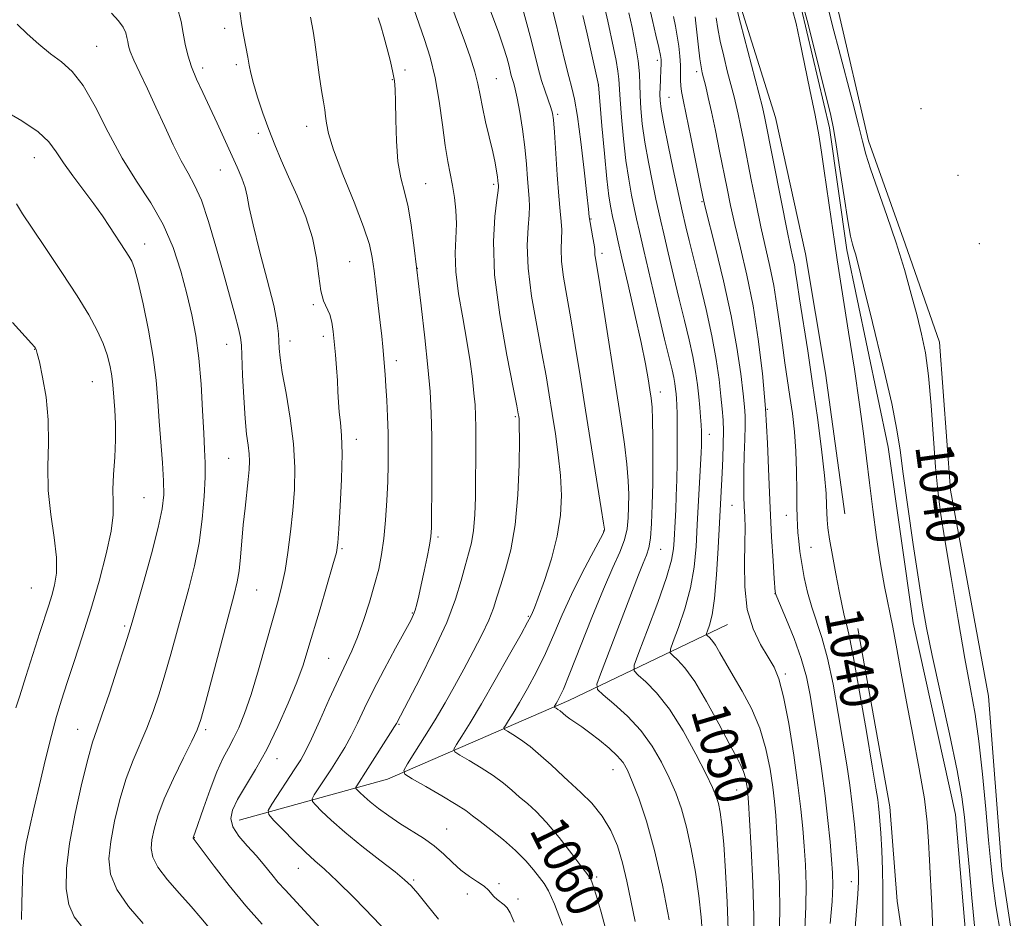
# Model space of a CAD drawing. Extents: x 2184800 to 2187700, y 297300 to 300200.
# Drawn here: x 2185138 to 2185347, y 298185 to 298376 of the extents above; entities that cross this region are included whole.
import ezdxf
from ezdxf.enums import TextEntityAlignment as Align

# ---------------------------------------------------------------- set-up
doc = ezdxf.new("R2010")
doc.units = 0
doc.header["$MEASUREMENT"] = 0
doc.linetypes.add('rvrstm', pattern=[117.1, 50, -3.9, 0.5, -3.9, 0.5, -3.9, 0.5, -3.9, 50])
for name, color, linetype, lineweight in [('BREAKLINE DTM HARD', 7, 'Continuous', 0), ('CONTOUR INDEX', 41, 'Continuous', 13), ('CONTOUR INDEX LABEL', 244, 'Continuous', 0), ('CONTOUR INTERMEDIATE', 44, 'Continuous', 0), ('SPOT ELEVATION DTM', 2, 'Continuous', 13), ('STREAM - RIVER SINGLE LINE', 142, 'rvrstm', 0)]:
    doc.layers.add(name, color=color, linetype=linetype, lineweight=lineweight)
doc.styles.add('Style-WORKING', font='WORKING.shx')

msp = doc.modelspace()

# ---------------------------------------------------------------- linework, layer by layer
at = {"layer": 'BREAKLINE DTM HARD'}
for points in [[(2185075.53, 298568.13, 1045.44), (2185085.29, 298566.26, 1044.96), (2185098.53, 298558.13, 1044.42), (2185110.03, 298552.24, 1043.76), (2185124.23, 298550.32, 1043), (2185134.42, 298548, 1042.6), (2185144.11, 298538.57, 1042.42), (2185151.98, 298526.05, 1042.2), (2185163.79, 298507.72, 1042.29), (2185180.48, 298488, 1041.98), (2185196.31, 298470.96, 1041.58), (2185211.71, 298455.26, 1041.31), (2185231.58, 298443.51, 1041.4), (2185246.61, 298434.92, 1040.87), (2185262.02, 298420.55, 1040.91), (2185276.95, 298403.51, 1040.82), (2185285.28, 298391.44, 1040.51), (2185290.49, 298379.39, 1039.67), (2185298.24, 298354.87, 1039.18), (2185304.62, 298325.93, 1038.91), (2185308.81, 298300.56, 1038.91), (2185312.96, 298270.75, 1038.78)], [(2185214.5, 298483.43, 1042.83), (2185248.33, 298461.28, 1042.98), (2185275.84, 298445.04, 1042.93), (2185293.22, 298426.78, 1041.91), (2185306.28, 298402.71, 1041.34), (2185311.36, 298378.18, 1040.78), (2185318, 298349.91, 1040.42), (2185325.76, 298328.02, 1040.32), (2185333, 298307.2, 1040.67), (2185335.35, 298275.78, 1040.83), (2185343.43, 298232.07, 1041.09), (2185346.26, 298195.33, 1040.98), (2185351.26, 298162.29, 1040.73), (2185353.05, 298128.75, 1040.37), (2185355.78, 298081.9, 1040.42), (2185357.61, 298052.09, 1040.57), (2185362.54, 298012.66, 1040.32), (2185370.77, 297983.32, 1039.8)], [(2185184.38, 298205.74, 1069.23), (2185215.86, 298214.48, 1062.56), (2185254.34, 298231.12, 1055.42), (2185288.02, 298247.28, 1046.85)], [(2185315.72, 298246.43, 1039.29), (2185322.46, 298208.6, 1039.16), (2185324.03, 298188.59, 1038.94), (2185327.79, 298163.67, 1038.36), (2185328.51, 298147.22, 1038.49), (2185328.33, 298128.56, 1038.36), (2185328.6, 298111.67, 1038.62), (2185329.27, 298089.45, 1038.54), (2185332.17, 298067.65, 1038.76), (2185334.64, 298048.52, 1038.8), (2185337.12, 298029.83, 1038.45), (2185340.06, 298012.03, 1038.36), (2185344.32, 297993.77, 1037.69), (2185349, 297972.84, 1037.74), (2185356.34, 297951.44, 1037.56), (2185371.56, 297917.52, 1037.74), (2185382.94, 297900.08, 1038.14), (2185395.65, 297883.07, 1038.54), (2185396.8, 297883.22, 1038.41)]]:
    msp.add_polyline3d(points, dxfattribs=at)
at = {"layer": 'CONTOUR INDEX', "flags": 128}
for points, elevation in [([(2185308.956, 298379.661), (2185310.616, 298373.231), (2185311.652, 298369.282), (2185314.577, 298358.258), (2185315.867, 298353.249), (2185316.705, 298349.789), (2185317.393, 298347.086), (2185318.363, 298343.954), (2185319.918, 298339.504), (2185321.853, 298334.056), (2185323.831, 298328.232), (2185325.577, 298322.58), (2185327.05, 298317.369), (2185328.264, 298312.792), (2185329.243, 298308.869), (2185330.031, 298304.91), (2185330.68, 298300.05), (2185331.237, 298293.765), (2185332.189, 298280.623), (2185332.66, 298275.685), (2185333.273, 298271.045), (2185334.1839, 298265.222), (2185335.479, 298257.2621), (2185336.972, 298248.3129), (2185338.41, 298240.05), (2185339.6, 298233.643), (2185340.571, 298228.244), (2185341.414, 298222.502), (2185342.194, 298215.5031), (2185342.891, 298208.073), (2185343.459, 298201.476), (2185343.894, 298196.543), (2185344.349, 298192.361), (2185345.018, 298187.585), (2185346.015, 298181.316)], 1040), ([(2185203.398, 298180.997), (2185199.074, 298185.69), (2185194.147, 298190.946), (2185192.719, 298192.544), (2185191.316, 298194.248), (2185189.785, 298196.135), (2185188.055, 298198.161), (2185186.133, 298200.268), (2185184.336, 298202.353), (2185183.059, 298204.301), (2185182.617, 298206.066), (2185182.992, 298207.896), (2185184.086, 298210.106), (2185187.905, 298216.518), (2185190.2561, 298220.773), (2185192.638, 298225.627), (2185194.841, 298230.58), (2185196.655, 298235.034), (2185197.959, 298238.625), (2185199.004, 298241.931), (2185201.569, 298250.623), (2185204.319, 298259.908), (2185205.033, 298262.534), (2185205.372, 298264.602), (2185205.586, 298267.553), (2185205.86, 298272.36), (2185206.124, 298278.125), (2185206.244, 298283.483), (2185206.131, 298287.396), (2185205.879, 298290.1361), (2185205.626, 298292.303), (2185205.473, 298294.411), (2185205.379, 298296.6359), (2185205.265, 298299.069), (2185205.074, 298301.75), (2185204.833, 298304.512), (2185204.37, 298309.438), (2185204.097, 298311.399), (2185203.67, 298313.029), (2185202.3269, 298315.951), (2185201.721, 298318.086), (2185201.31, 298321.158), (2185200.847, 298324.997), (2185200, 298329.307), (2185198.55, 298333.799), (2185196.732, 298338.204), (2185194.8981, 298342.261), (2185193.32, 298345.8021), (2185191.958, 298349.045), (2185190.695, 298352.3), (2185189.456, 298355.76), (2185188.329, 298359.145), (2185187.444, 298362.057), (2185186.881, 298364.234), (2185186.53, 298365.956), (2185186.229, 298367.64), (2185185.405, 298372.02), (2185184.931, 298374.812), (2185184.469, 298377.936)], 1070), ([(2185262.546, 298181.223), (2185261.207, 298186.216), (2185260.238, 298189.609), (2185259.614, 298191.594), (2185259.233, 298192.652), (2185258.944, 298193.2891), (2185258.388, 298194.112), (2185257.155, 298195.752), (2185254.994, 298198.597), (2185252.301, 298202.05), (2185249.628, 298205.268), (2185247.406, 298207.615), (2185245.568, 298209.28), (2185243.922, 298210.658), (2185242.281, 298212.078), (2185240.471, 298213.599), (2185238.321, 298215.213), (2185235.775, 298216.877), (2185233.238, 298218.399), (2185231.228, 298219.552), (2185230.154, 298220.23), (2185229.968, 298220.806), (2185230.51, 298221.771), (2185231.654, 298223.564), (2185233.405, 298226.392), (2185235.802, 298230.4089), (2185238.77, 298235.549), (2185241.79, 298240.875), (2185244.23, 298245.234), (2185245.63, 298247.784), (2185246.23, 298248.924), (2185246.642, 298249.799), (2185247.056, 298250.808), (2185247.871, 298252.956), (2185249.177, 298256.589), (2185250.664, 298261.18), (2185251.921, 298265.987), (2185252.628, 298270.438), (2185252.818, 298274.6361), (2185252.614, 298278.852), (2185252.139, 298283.274), (2185251.51, 298287.743), (2185250.843, 298292.011), (2185250.213, 298295.971), (2185249.531, 298300.058), (2185248.665, 298304.848), (2185247.561, 298310.682), (2185246.47, 298316.966), (2185245.72, 298322.8761), (2185245.534, 298327.739), (2185245.716, 298331.486), (2185245.967, 298334.1999), (2185246.05, 298336.052), (2185245.977, 298337.557), (2185245.82, 298339.319), (2185245.633, 298341.806), (2185245.385, 298344.952), (2185245.025, 298348.5541), (2185244.526, 298352.3689), (2185243.962, 298355.977), (2185243.428, 298358.915), (2185243, 298360.862), (2185242.668, 298362.068), (2185242.4, 298362.925), (2185242.163, 298363.777), (2185241.607, 298365.988), (2185241.1839, 298367.572), (2185240.505, 298369.798), (2185239.417, 298372.981), (2185237.849, 298377.234)], 1060), ([(2185293.579, 298180.039), (2185293.622, 298185.391), (2185293.415, 298192.368), (2185293.073, 298199.727), (2185292.74, 298205.828), (2185292.5239, 298209.482), (2185292.391, 298211.299), (2185292.272, 298212.338), (2185292.106, 298213.463), (2185291.849, 298214.7429), (2185291.465, 298216.048), (2185290.889, 298217.366), (2185289.939, 298219.156), (2185288.402, 298221.992), (2185286.176, 298226.175), (2185283.589, 298230.916), (2185281.079, 298235.152), (2185279.01, 298238.062), (2185277.456, 298239.785), (2185276.419, 298240.701), (2185275.904, 298241.236), (2185275.933, 298242.001), (2185276.53, 298243.649), (2185277.655, 298246.636), (2185279, 298250.609), (2185280.192, 298255.014), (2185280.952, 298259.416), (2185281.372, 298263.842), (2185281.635, 298268.435), (2185282.45, 298283.766), (2185282.507, 298285.201), (2185282.529, 298286.181), (2185282.536, 298287.1351), (2185282.517, 298288.238), (2185282.455, 298289.598), (2185282.337, 298291.296), (2185282.163, 298293.313), (2185281.936, 298295.598), (2185281.649, 298298.124), (2185281.2511, 298300.937), (2185280.679, 298304.105), (2185279.8911, 298307.689), (2185278.912, 298311.74), (2185277.789, 298316.302), (2185276.585, 298321.297), (2185275.438, 298326.146), (2185274.503, 298330.147), (2185273.877, 298332.873), (2185273.404, 298335.007), (2185272.868, 298337.511), (2185272.12, 298341.076), (2185271.273, 298345.332), (2185270.5081, 298349.638), (2185269.967, 298353.468), (2185269.642, 298356.741), (2185269.488, 298359.488), (2185269.438, 298361.814), (2185269.354, 298364.11), (2185269.076, 298366.844), (2185268.508, 298370.284), (2185267.79, 298373.9191), (2185267.126, 298377.041)], 1050), ([(2185321.034, 298182.283), (2185320.987, 298185.624), (2185321.028, 298188.378), (2185321.042, 298191.375), (2185320.943, 298195.1791), (2185320.763, 298199.293), (2185320.564, 298202.954), (2185320.394, 298205.592), (2185320.248, 298207.393), (2185320.106, 298208.735), (2185319.922, 298210.12), (2185319.54, 298212.556), (2185318.774, 298217.173), (2185317.533, 298224.5381), (2185316.087, 298232.963), (2185314.798, 298240.198), (2185313.938, 298244.576), (2185313.418, 298246.775), (2185313.059, 298248.06), (2185312.702, 298249.519), (2185312.274, 298251.543), (2185311.722, 298254.349), (2185311.028, 298257.992), (2185310.307, 298261.901), (2185309.71, 298265.344), (2185309.348, 298267.789), (2185309.178, 298269.501), (2185309.1189, 298270.946), (2185309.082, 298272.608), (2185308.955, 298275.058), (2185308.617, 298278.885), (2185307.984, 298284.454), (2185307.118, 298291.22), (2185306.115, 298298.417), (2185305.076, 298305.328), (2185303.333, 298316.35), (2185302.819, 298319.732), (2185302.491, 298321.961), (2185302.232, 298323.558), (2185301.924, 298325.096), (2185301.4411, 298327.349), (2185300.652, 298331.142), (2185299.5031, 298336.893), (2185295.928, 298355.066), (2185295.775, 298355.726), (2185295.438, 298357.05), (2185290.808, 298374.8319), (2185290.107, 298377.612)], 1040), ([(2185138.217, 298184.679), (2185138.32, 298188.232), (2185138.425, 298192.942), (2185138.533, 298195.474), (2185138.777, 298198.095), (2185139.224, 298200.857), (2185139.906, 298204.075), (2185140.845, 298208.132), (2185142.031, 298213.208), (2185143.329, 298218.677), (2185144.5699, 298223.709), (2185145.647, 298227.734), (2185146.6901, 298231.228), (2185147.887, 298234.926), (2185149.3779, 298239.408), (2185151.092, 298244.636), (2185152.9089, 298250.416), (2185154.688, 298256.479), (2185156.212, 298262.25), (2185157.247, 298267.081), (2185157.651, 298270.561), (2185157.662, 298273.234), (2185157.614, 298275.885), (2185157.756, 298279.107), (2185158.001, 298282.736), (2185158.176, 298286.417), (2185158.155, 298289.837), (2185157.999, 298292.845), (2185157.672, 298297.251), (2185157.536, 298298.853), (2185157.3341, 298300.449), (2185156.992, 298302.3), (2185156.43, 298304.45), (2185155.563, 298306.889), (2185154.297, 298309.653), (2185152.4939, 298312.9471), (2185150.001, 298317.023), (2185146.801, 298321.944), (2185143.407, 298327.024), (2185140.467, 298331.387), (2185138.452, 298334.422), (2185137.122, 298336.558)], 1080)]:
    msp.add_lwpolyline(points, dxfattribs=dict(at, elevation=elevation))
at = {"layer": 'CONTOUR INTERMEDIATE', "flags": 128}
for points, elevation in [([(2185189.286, 298183.684), (2185185.811, 298187.569), (2185182.291, 298191.859), (2185179.1009, 298195.973), (2185174.645, 298201.9), (2185174.637, 298201.945), (2185174.653, 298202.046), (2185174.714, 298202.218), (2185174.803, 298202.436), (2185175.085, 298203.215), (2185176.838, 298208.32), (2185178.234, 298212.261), (2185179.674, 298215.988), (2185180.964, 298218.823), (2185182.125, 298221.013), (2185183.228, 298223.042), (2185184.348, 298225.371), (2185185.561, 298228.382), (2185186.943, 298232.436), (2185188.524, 298237.672), (2185190.138, 298243.341), (2185192.667, 298252.376), (2185193.489, 298255.544), (2185194.157, 298258.745), (2185194.768, 298262.573), (2185195.32, 298266.903), (2185195.787, 298271.429), (2185196.126, 298275.938), (2185196.224, 298280.574), (2185195.952, 298285.575), (2185195.253, 298291.0141), (2185194.353, 298296.322), (2185193.552, 298300.766), (2185193.08, 298303.827), (2185192.88, 298305.838), (2185192.7779, 298308.915), (2185192.499, 298311.214), (2185191.739, 298314.93), (2185190.368, 298320.403), (2185188.7489, 298326.5731), (2185187.366, 298332.035), (2185186.561, 298335.747), (2185186.123, 298338.132), (2185185.696, 298339.981), (2185184.995, 298341.965), (2185183.997, 298344.283), (2185179.744, 298353.606), (2185178.179, 298356.985), (2185176.7, 298360.117), (2185175.386, 298362.98), (2185174.311, 298365.605), (2185173.522, 298368.0349), (2185172.962, 298370.371), (2185172.545, 298372.731), (2185172.13, 298375.236), (2185171.355, 298378.028)], 1072), ([(2185242.746, 298184.096), (2185241.927, 298186.098), (2185241.282, 298187.16), (2185240.653, 298187.7719), (2185239.162, 298188.942), (2185238.478, 298189.565), (2185237.313, 298190.913), (2185236.401, 298191.714), (2185235.02, 298192.658), (2185233.305, 298193.791), (2185231.468, 298195.159), (2185229.665, 298196.776), (2185227.817, 298198.5281), (2185225.791, 298200.27), (2185223.498, 298201.8931), (2185218.5389, 298205.008), (2185216.154, 298206.632), (2185214.008, 298208.22), (2185212.23, 298209.638), (2185210.914, 298210.776), (2185210.019, 298211.619), (2185209.468, 298212.176), (2185209.195, 298212.487), (2185209.169, 298212.716), (2185209.3701, 298213.061), (2185211.716, 298216.684), (2185216.549, 298224.262), (2185217.397, 298225.629), (2185217.78, 298226.283), (2185220.314, 298231.109), (2185222.799, 298235.89), (2185225.755, 298241.808), (2185228.454, 298247.702), (2185230.3419, 298252.638), (2185231.553, 298256.574), (2185232.391, 298259.693), (2185233.105, 298262.225), (2185233.7069, 298264.583), (2185234.153, 298267.229), (2185234.415, 298270.503), (2185234.54, 298274.263), (2185234.593, 298278.249), (2185234.627, 298282.204), (2185234.644, 298285.888), (2185234.632, 298289.067), (2185234.579, 298291.623), (2185234.459, 298293.901), (2185234.245, 298296.36), (2185233.908, 298299.389), (2185233.412, 298303.07), (2185232.72, 298307.414), (2185231.841, 298312.34), (2185230.983, 298317.415), (2185230.4, 298322.114), (2185230.261, 298326.046), (2185230.505, 298332.315), (2185230.412, 298335.148), (2185230.122, 298337.861), (2185229.708, 298340.403), (2185228.714, 298345.482), (2185228.159, 298348.883), (2185227.563, 298353.309), (2185226.866, 298358.313), (2185225.992, 298363.266), (2185224.908, 298367.6521), (2185223.732, 298371.415), (2185220.932, 298379.5569)], 1064), ([(2185253.025, 298183.431), (2185251.306, 298187.909), (2185250.063, 298190.718), (2185249.1079, 298192.34), (2185248.136, 298193.609), (2185246.876, 298195.1979), (2185245.216, 298197.141), (2185243.081, 298199.313), (2185240.487, 298201.571), (2185237.818, 298203.694), (2185235.548, 298205.447), (2185233.95, 298206.7), (2185232.499, 298207.769), (2185230.47, 298209.079), (2185227.414, 298210.897), (2185223.991, 298212.874), (2185221.136, 298214.501), (2185219.592, 298215.475), (2185219.325, 298216.302), (2185220.104, 298217.689), (2185221.683, 298220.151), (2185223.752, 298223.421), (2185225.982, 298227.037), (2185228.11, 298230.628), (2185230.135, 298234.1889), (2185232.123, 298237.805), (2185234.095, 298241.5), (2185235.905, 298245.055), (2185237.364, 298248.19), (2185238.362, 298250.752), (2185239.113, 298253.088), (2185239.908, 298255.673), (2185240.949, 298258.934), (2185242.068, 298263.116), (2185243.004, 298268.416), (2185243.563, 298274.788), (2185243.808, 298281.21), (2185243.868, 298286.415), (2185243.855, 298289.485), (2185243.807, 298290.886), (2185243.745, 298291.431), (2185243.648, 298291.989), (2185243.324, 298293.654), (2185242.538, 298297.573), (2185241.187, 298304.418), (2185239.695, 298312.95), (2185238.618, 298321.455), (2185238.351, 298328.503), (2185238.643, 298333.812), (2185239.082, 298337.385), (2185239.34, 298339.328), (2185239.421, 298340.154), (2185239.413, 298340.48), (2185239.385, 298340.833), (2185239.33, 298341.387), (2185239.223, 298342.23), (2185239.034, 298343.455), (2185238.7131, 298345.1891), (2185238.208, 298347.563), (2185236.72, 298353.932), (2185236.034, 298357.045), (2185235.545, 298359.612), (2185235.088, 298361.953), (2185234.436, 298364.545), (2185233.424, 298367.7351), (2185232.15, 298371.339), (2185230.775, 298375.04), (2185229.451, 298378.533)], 1062), ([(2185268.473, 298184.262), (2185266.6961, 298192.784), (2185265.766, 298196.7051), (2185264.668, 298200.298), (2185263.2801, 298203.58), (2185261.476, 298206.587), (2185259.234, 298209.319), (2185256.947, 298211.615), (2185253.223, 298214.99), (2185250.613, 298217.455), (2185248.443, 298219.428), (2185246.171, 298221.347), (2185244.135, 298222.856), (2185242.484, 298223.924), (2185241.321, 298224.604), (2185240.716, 298224.986), (2185240.611, 298225.31), (2185240.916, 298225.854), (2185241.56, 298226.864), (2185242.547, 298228.457), (2185243.897, 298230.72), (2185245.598, 298233.689), (2185247.498, 298237.209), (2185249.411, 298241.076), (2185251.208, 298245.118), (2185252.99, 298249.294), (2185254.912, 298253.596), (2185257.044, 298257.93), (2185259.098, 298261.847), (2185261.577, 298266.456), (2185261.901, 298267.1109), (2185261.949, 298267.274), (2185261.924, 298267.521), (2185261.7409, 298268.7359), (2185261.245, 298271.883), (2185257.919, 298292.733), (2185256.772, 298299.994), (2185255.736, 298306.468), (2185254.791, 298312.124), (2185253.935, 298316.945), (2185253.245, 298320.981), (2185252.822, 298324.297), (2185252.716, 298326.974), (2185252.852, 298331.015), (2185252.761, 298332.776), (2185252.533, 298334.96), (2185252.227, 298338.158), (2185251.9, 298342.665), (2185251.335, 298351.766), (2185251.1451, 298354.334), (2185250.932, 298355.791), (2185250.582, 298356.9601), (2185249.3221, 298360.453), (2185248.601, 298362.6621), (2185247.931, 298365.063), (2185246.366, 298371.294), (2185245.273, 298375.494), (2185244.073, 298379.92)], 1058), ([(2185275.641, 298184.5889), (2185274.229, 298191.919), (2185272.582, 298199.304), (2185270.851, 298205.541), (2185269.208, 298210.419), (2185267.833, 298213.978), (2185266.812, 298216.342), (2185265.876, 298217.963), (2185264.663, 298219.381), (2185262.928, 298221.004), (2185260.883, 298222.72), (2185258.858, 298224.293), (2185257.121, 298225.537), (2185254.58, 298227.262), (2185253.713, 298227.917), (2185252.5051, 298228.921), (2185252.046, 298229.262), (2185251.675, 298229.502), (2185251.277, 298229.741), (2185251.254, 298229.814), (2185251.322, 298229.936), (2185251.689, 298230.521), (2185251.992, 298231.03), (2185252.425, 298231.829), (2185253.205, 298233.544), (2185254.591, 298236.918), (2185259.255, 298248.762), (2185261.714, 298254.786), (2185263.716, 298259.333), (2185265.202, 298262.626), (2185266.2, 298265.211), (2185266.755, 298267.566), (2185266.995, 298269.876), (2185267.065, 298272.256), (2185267.075, 298274.833), (2185266.981, 298277.781), (2185266.703, 298281.286), (2185266.174, 298285.547), (2185265.39, 298290.82), (2185260.918, 298319.399), (2185260.02, 298324.997), (2185259.924, 298325.719), (2185259.861, 298326.833), (2185259.737, 298327.83), (2185259.48, 298329.337), (2185258.88, 298332.598), (2185258.696, 298333.789), (2185258.51, 298335.416), (2185258.185, 298338.502), (2185257.627, 298343.638), (2185256.926, 298349.689), (2185256.215, 298355.089), (2185255.592, 298358.708), (2185255.003, 298361.166), (2185254.36, 298363.52), (2185253.588, 298366.609), (2185252.68, 298370.402), (2185251.648, 298374.652), (2185250.519, 298379.081)], 1056), ([(2185288.191, 298182.486), (2185287.983, 298188.343), (2185287.638, 298194.84), (2185287.239, 298200.656), (2185286.853, 298204.783), (2185286.478, 298207.469), (2185286.1, 298209.278), (2185285.654, 298210.788), (2185284.891, 298212.646), (2185283.512, 298215.513), (2185281.331, 298219.772), (2185278.609, 298224.699), (2185275.718, 298229.293), (2185273.006, 298232.755), (2185270.713, 298235.094), (2185269.052, 298236.523), (2185268.211, 298237.399), (2185268.259, 298238.649), (2185269.235, 298241.344), (2185271.069, 298246.127), (2185273.234, 298251.926), (2185275.093, 298257.239), (2185276.167, 298260.931), (2185276.614, 298263.338), (2185276.754, 298265.159), (2185276.956, 298269.103), (2185277.064, 298271.597), (2185277.172, 298274.58), (2185277.268, 298277.973), (2185277.3399, 298281.652), (2185277.379, 298285.447), (2185277.385, 298288.998), (2185277.363, 298291.899), (2185277.315, 298293.873), (2185277.244, 298295.173), (2185277.15, 298296.182), (2185277.032, 298297.222), (2185276.868, 298298.38), (2185276.633, 298299.684), (2185276.281, 298301.276), (2185274.708, 298307.839), (2185273.282, 298313.861), (2185270.293, 298326.631), (2185269.36, 298330.686), (2185268.76, 298333.369), (2185268.266, 298335.657), (2185267.701, 298338.377), (2185267.081, 298341.7251), (2185266.476, 298345.742), (2185265.946, 298350.338), (2185265.525, 298354.903), (2185265.244, 298358.692), (2185264.999, 298362.958), (2185264.796, 298364.672), (2185264.397, 298366.927), (2185263.854, 298369.621), (2185262.661, 298375.282), (2185262.044, 298378.013)], 1052), ([(2185298.995, 298181.279), (2185299.156, 298186.417), (2185299.0719, 298192.204), (2185298.83, 298198.01), (2185298.5419, 298203.028), (2185298.285, 298206.726), (2185298.01, 298209.679), (2185297.635, 298212.739), (2185297.072, 298216.542), (2185296.203, 298220.868), (2185294.906, 298225.28), (2185293.132, 298229.405), (2185291.13, 298233.118), (2185289.221, 298236.3599), (2185287.661, 298239.075), (2185286.442, 298241.243), (2185285.486, 298242.852), (2185284.73, 298243.915), (2185284.163, 298244.544), (2185283.785, 298244.878), (2185283.597, 298245.074), (2185283.607, 298245.353), (2185283.825, 298245.955), (2185284.241, 298247.144), (2185284.765, 298249.291), (2185285.291, 298252.79), (2185285.732, 298257.7949), (2185286.082, 298263.498), (2185286.896, 298279.417), (2185287.033, 298282.475), (2185287.133, 298285.495), (2185287.166, 298288.255), (2185287.106, 298290.646), (2185286.939, 298292.995), (2185286.66, 298295.741), (2185286.248, 298299.242), (2185285.631, 298303.522), (2185284.726, 298308.525), (2185283.501, 298314.102), (2185282.138, 298319.723), (2185280.8709, 298324.764), (2185279.888, 298328.732), (2185279.186, 298331.648), (2185278.394, 298335.059), (2185278.048, 298336.646), (2185276.539, 298343.775), (2185275.464, 298348.939), (2185274.539, 298353.534), (2185273.987, 298356.5799), (2185273.752, 298358.443), (2185273.705, 298359.825), (2185273.737, 298361.282), (2185273.802, 298362.776), (2185273.929, 298365.173), (2185273.961, 298365.967), (2185273.97, 298366.578), (2185273.941, 298367.14), (2185273.8, 298368.026), (2185273.458, 298369.665), (2185272.867, 298372.304), (2185272.144, 298375.452), (2185271.445, 298378.434)], 1048), ([(2185178.102, 298182.851), (2185176.275, 298185.026), (2185174.254, 298187.394), (2185171.768, 298190.185), (2185169.218, 298193.119), (2185167.173, 298195.788), (2185166.06, 298197.914), (2185165.731, 298199.731), (2185165.898, 298201.6), (2185166.345, 298203.851), (2185167.163, 298206.682), (2185168.516, 298210.254), (2185170.455, 298214.564), (2185172.576, 298218.938), (2185174.361, 298222.534), (2185175.466, 298224.896), (2185176.246, 298227.115), (2185177.234, 298230.67), (2185183.369, 298253.622), (2185184.012, 298256.316), (2185184.397, 298258.666), (2185184.697, 298261.529), (2185185.29, 298268.435), (2185185.651, 298271.973), (2185186.327, 298278.026), (2185186.523, 298280.167), (2185186.588, 298281.887), (2185186.507, 298283.4889), (2185186.285, 298285.292), (2185185.976, 298287.669), (2185185.65, 298291.004), (2185185.367, 298295.441), (2185185.146, 298300.159), (2185184.894, 298306.536), (2185184.71, 298308.181), (2185184.281, 298310.082), (2185183.488, 298313.075), (2185182.37, 298317.139), (2185181.009, 298322.04), (2185179.491, 298327.463), (2185177.914, 298332.777), (2185176.383, 298337.274), (2185174.962, 298340.4989), (2185173.569, 298343.019), (2185172.082, 298345.656), (2185170.415, 298349.033), (2185168.611, 298352.96), (2185166.75, 298357.051), (2185164.925, 298360.9381), (2185163.3, 298364.351), (2185162.052, 298367.041), (2185161.301, 298368.858), (2185160.928, 298370.045), (2185160.753, 298370.942), (2185160.604, 298371.841), (2185160.326, 298372.8429), (2185159.768, 298374.001), (2185158.7931, 298375.369), (2185157.319, 298377.013)], 1074), ([(2185216.63, 298181.142), (2185212.945, 298184.999), (2185208.854, 298189.171), (2185205.18, 298192.807), (2185202.511, 298195.316), (2185200.478, 298197.139), (2185198.476, 298198.977), (2185196.088, 298201.314), (2185193.6559, 298203.776), (2185191.711, 298205.777), (2185190.68, 298206.951), (2185190.584, 298207.817), (2185191.342, 298209.119), (2185196.256, 298216.635), (2185197.476, 298218.545), (2185198.515, 298220.393), (2185199.7729, 298222.9961), (2185201.526, 298226.881), (2185203.54, 298231.406), (2185205.455, 298235.638), (2185208.292, 298241.656), (2185209.506, 298244.547), (2185210.787, 298248.082), (2185212.051, 298251.97), (2185213.162, 298255.727), (2185214.016, 298259.0209), (2185214.643, 298262.131), (2185215.111, 298265.492), (2185215.474, 298269.395), (2185215.746, 298273.574), (2185215.933, 298277.618), (2185216.038, 298281.231), (2185216.065, 298284.566), (2185216.017, 298287.889), (2185215.901, 298291.368), (2185215.739, 298294.79), (2185215.558, 298297.847), (2185215.378, 298300.323), (2185214.865, 298306.173), (2185214.652, 298308.445), (2185214.349, 298311.323), (2185213.93, 298314.929), (2185213.0349, 298322.311), (2185212.659, 298325.118), (2185212.043, 298327.913), (2185210.815, 298331.65), (2185208.78, 298336.909), (2185206.437, 298342.774), (2185204.4631, 298347.952), (2185203.357, 298351.474), (2185202.916, 298353.655), (2185202.759, 298355.134), (2185202.572, 298356.505), (2185202.286, 298358.198), (2185201.898, 298360.601), (2185201.416, 298363.912), (2185200.439, 298370.838), (2185200.078, 298373.158), (2185199.572, 298376.153)], 1068), ([(2185226.74, 298184.706), (2185224.323, 298187.711), (2185222.314, 298190.15), (2185220.898, 298191.783), (2185219.53, 298193.096), (2185217.487, 298194.759), (2185214.292, 298197.243), (2185210.474, 298200.23), (2185206.811, 298203.2), (2185203.9331, 298205.717), (2185201.892, 298207.657), (2185200.589, 298208.977), (2185199.937, 298209.719), (2185199.877, 298210.2669), (2185200.356, 298211.09), (2185203.986, 298216.659), (2185205.41, 298218.884), (2185206.805, 298221.18), (2185208.161, 298223.629), (2185209.505, 298226.335), (2185211.009, 298229.482), (2185212.881, 298233.275), (2185215.212, 298237.745), (2185217.621, 298242.225), (2185220.815, 298248.106), (2185221.425, 298249.359), (2185221.761, 298250.325), (2185222.097, 298251.597), (2185222.51, 298253.361), (2185223.026, 298255.701), (2185223.646, 298258.593), (2185224.272, 298261.586), (2185224.777, 298264.12), (2185225.07, 298265.907), (2185225.203, 298267.742), (2185225.257, 298270.694), (2185225.299, 298275.4659), (2185225.319, 298281.31), (2185225.287, 298287.114), (2185225.171, 298292.088), (2185224.918, 298296.7349), (2185224.469, 298301.883), (2185223.8, 298308.093), (2185223.009, 298314.866), (2185221.549, 298327.174), (2185220.918, 298331.984), (2185220.241, 298335.905), (2185219.464, 298339.08), (2185218.7, 298342.063), (2185218.099, 298345.511), (2185217.768, 298349.82), (2185217.638, 298354.357), (2185217.5939, 298358.225), (2185217.529, 298360.809), (2185217.366, 298362.606), (2185217.033, 298364.39), (2185216.49, 298366.738), (2185215.815, 298369.433), (2185215.117, 298372.057), (2185214.488, 298374.269), (2185213.942, 298376.024)], 1066), ([(2185282.714, 298181.285), (2185282.436, 298185.172), (2185281.957, 298189.712), (2185281.247, 298194.686), (2185280.354, 298199.694), (2185279.341, 298204.291), (2185278.253, 298208.165), (2185277.05, 298211.533), (2185275.672, 298214.745), (2185274.052, 298218.0731), (2185272.087, 298221.459), (2185269.668, 298224.767), (2185266.798, 298227.843), (2185263.9441, 298230.453), (2185261.686, 298232.346), (2185260.486, 298233.477), (2185260.324, 298234.621), (2185261.0609, 298236.757), (2185269.166, 298257.797), (2185270.158, 298260.276), (2185270.874, 298262.01), (2185271.367, 298263.5639), (2185271.7021, 298265.613), (2185271.934, 298268.676), (2185272.088, 298272.641), (2185272.181, 298277.2381), (2185272.226, 298282.146), (2185272.222, 298286.826), (2185272.161, 298290.689), (2185272.038, 298293.35), (2185271.846, 298295.258), (2185271.577, 298297.065), (2185271.205, 298299.377), (2185270.623, 298302.606), (2185269.708, 298307.114), (2185268.4039, 298313.008), (2185266.946, 298319.367), (2185265.638, 298325.014), (2185264.711, 298329.063), (2185264.099, 298331.8), (2185263.664, 298333.804), (2185263.281, 298335.678), (2185262.89, 298338.118), (2185262.445, 298341.846), (2185261.924, 298347.209), (2185261.408, 298353.0649), (2185260.671, 298361.771), (2185258.229, 298372.609), (2185257.3451, 298376.472)], 1054), ([(2185304.421, 298182.561), (2185304.6911, 298187.444), (2185304.729, 298192.039), (2185304.587, 298196.292), (2185304.3431, 298200.227), (2185304.0459, 298203.97), (2185303.629, 298208.06), (2185302.998, 298213.14), (2185302.097, 298219.527), (2185301.035, 298226.233), (2185299.96, 298231.945), (2185298.966, 298235.735), (2185297.924, 298238.207), (2185296.6519, 298240.351), (2185295.065, 298242.999), (2185293.464, 298246.358), (2185292.252, 298250.479), (2185291.7101, 298255.286), (2185291.645, 298260.205), (2185291.747, 298264.534), (2185291.767, 298267.769), (2185291.7, 298270.197), (2185291.603, 298272.297), (2185291.5281, 298274.493), (2185291.495, 298276.975), (2185291.519, 298279.871), (2185291.604, 298283.205), (2185291.7101, 298286.565), (2185291.785, 298289.428), (2185291.78, 298291.513), (2185291.651, 298293.48), (2185291.355, 298296.227), (2185290.84, 298300.455), (2185290.023, 298306.073), (2185288.812, 298312.793), (2185287.199, 298320.1749), (2185285.499, 298327.187), (2185283.301, 298335.8409), (2185282.81, 298337.9799), (2185282.2469, 298340.744), (2185280.247, 298350.687), (2185279.269, 298355.477), (2185278.625, 298358.572), (2185278.279, 298360.346), (2185278.131, 298361.544), (2185278.088, 298362.79), (2185278.078, 298364.24), (2185278.0359, 298365.935), (2185277.909, 298367.8849), (2185277.693, 298369.9891), (2185277.395, 298372.12), (2185277.021, 298374.188), (2185276.573, 298376.261)], 1046), ([(2185309.848, 298183.843), (2185310.225, 298188.471), (2185310.386, 298191.875), (2185310.344, 298194.575), (2185310.145, 298197.426), (2185309.822, 298201.117), (2185309.3651, 298205.668), (2185308.7521, 298210.934), (2185307.982, 298216.705), (2185307.139, 298222.511), (2185306.326, 298227.816), (2185305.595, 298232.26), (2185304.786, 298236.179), (2185303.689, 298240.082), (2185302.191, 298244.281), (2185300.588, 298248.283), (2185298.538, 298253.133), (2185298.259, 298253.821), (2185298.208, 298253.993), (2185298.188, 298254.194), (2185297.9771, 298257.055), (2185297.717, 298260.748), (2185297.398, 298265.845), (2185297.091, 298271.927), (2185296.835, 298278.618), (2185296.55, 298285.719), (2185296.127, 298293.0701), (2185295.475, 298300.508), (2185294.585, 298307.836), (2185293.468, 298314.854), (2185292.161, 298321.363), (2185290.82, 298327.184), (2185289.625, 298332.1439), (2185288.702, 298336.191), (2185287.9489, 298339.781), (2185286.366, 298347.713), (2185285.479, 298352.077), (2185284.649, 298356.025), (2185283.959, 298359.12), (2185283.413, 298361.411), (2185282.689, 298364.307), (2185282.436, 298365.559), (2185282.178, 298367.295), (2185281.874, 298369.796), (2185281.32, 298374.829), (2185281.16, 298376.188)], 1044), ([(2185315.098, 298182.017), (2185315.737, 298190.023), (2185315.869, 298192.6949), (2185315.834, 298194.869), (2185315.656, 298197.356), (2185315.359, 298200.753), (2185314.965, 298204.809), (2185314.5, 298209.055), (2185313.973, 298213.1821), (2185313.342, 298217.505), (2185312.55, 298222.494), (2185311.564, 298228.399), (2185310.437, 298234.571), (2185309.243, 298240.1399), (2185308.055, 298244.474), (2185305.91, 298250.966), (2185305.046, 298254.117), (2185304.344, 298257.27), (2185303.804, 298260.217), (2185303.419, 298262.787), (2185303.159, 298264.96), (2185302.986, 298266.752), (2185302.867, 298268.265), (2185302.793, 298269.934), (2185302.758, 298272.279), (2185302.746, 298275.651), (2185302.698, 298279.729), (2185302.545, 298284.024), (2185302.238, 298288.134), (2185301.8079, 298292.005), (2185301.307, 298295.673), (2185300.238, 298302.752), (2185299.691, 298306.531), (2185299.136, 298310.66), (2185298.537, 298314.966), (2185297.85, 298319.206), (2185297.043, 298323.229), (2185295.139, 298331.643), (2185294.102, 298336.542), (2185293.088, 298341.582), (2185291.407, 298350.098), (2185290.788, 298353.163), (2185290.288, 298355.546), (2185289.867, 298357.4231), (2185289.425, 298359.2301), (2185288.076, 298364.459), (2185287.232, 298367.838), (2185286.493, 298371.064), (2185285.983, 298373.733), (2185285.61, 298375.995)], 1042), ([(2185331.6139, 298182.46), (2185331.441, 298187.647), (2185330.901, 298197.264), (2185330.719, 298201.2479), (2185330.441, 298205.2929), (2185329.826, 298210.244), (2185328.7281, 298216.644), (2185327.353, 298223.831), (2185325.998, 298230.839), (2185324.89, 298236.908), (2185323.977, 298242.103), (2185323.135, 298246.691), (2185321.379, 298255.316), (2185320.495, 298260.149), (2185319.644, 298265.717), (2185318.856, 298271.633), (2185318.159, 298277.351), (2185317.552, 298282.55), (2185316.911, 298287.817), (2185316.081, 298293.963), (2185314.9709, 298301.4411), (2185313.755, 298309.259), (2185311.302, 298324.672), (2185310.7251, 298328.508), (2185310.0291, 298333.328), (2185308.576, 298343.537), (2185307.9919, 298347.511), (2185307.3949, 298351.153), (2185306.614, 298355.366), (2185305.546, 298360.717), (2185303.356, 298371.366), (2185302.627, 298374.82), (2185301.855, 298377.635)], 1038), ([(2185304.319, 298377.7471), (2185305.137, 298374.618), (2185309.957, 298355.246), (2185310.546, 298352.513), (2185311.13, 298349.0521), (2185311.9029, 298343.898), (2185312.769, 298338.033), (2185313.561, 298332.926), (2185314.151, 298329.68), (2185314.566, 298327.931), (2185314.873, 298326.948), (2185315.178, 298325.917), (2185315.755, 298323.692), (2185316.916, 298319.043), (2185318.821, 298311.327), (2185321.015, 298302.257), (2185322.887, 298294.131), (2185324.008, 298288.538), (2185324.661, 298284.228), (2185325.308, 298279.242), (2185326.29, 298272.223), (2185327.464, 298264.227), (2185328.568, 298256.91), (2185329.436, 298251.38), (2185330.301, 298246.528), (2185331.495, 298240.697), (2185335.128, 298224.065), (2185336.762, 298216.2849), (2185337.776, 298210.71), (2185338.345, 298206.375), (2185338.772, 298201.765), (2185339.296, 298195.816), (2185339.898, 298189.2789), (2185340.493, 298183.355)], 1038), ([(2185164.043, 298183.824), (2185160.946, 298187.412), (2185158.457, 298191.018), (2185157.114, 298194.31), (2185156.78, 298197.565), (2185157.154, 298201.21), (2185157.967, 298205.52), (2185159.091, 298210.144), (2185160.428, 298214.5769), (2185161.886, 298218.448), (2185164.8271, 298225.278), (2185166.166, 298228.788), (2185167.426, 298232.541), (2185168.656, 298236.592), (2185169.898, 298240.966), (2185173.729, 298254.936), (2185174.919, 298259.677), (2185175.898, 298264.57), (2185176.578, 298269.6139), (2185176.985, 298274.417), (2185177.173, 298278.492), (2185177.192, 298281.587), (2185177.087, 298284.408), (2185176.898, 298287.896), (2185176.653, 298292.697), (2185176.318, 298298.27), (2185175.848, 298303.779), (2185175.201, 298308.603), (2185174.359, 298312.996), (2185173.311, 298317.425), (2185172.026, 298322.23), (2185170.392, 298327.235), (2185168.281, 298332.131), (2185165.628, 298336.729), (2185162.63, 298341.303), (2185159.55, 298346.243), (2185156.608, 298351.735), (2185153.862, 298357.146), (2185151.323, 298361.636), (2185148.9791, 298364.634), (2185146.711, 298366.625), (2185144.371, 298368.362), (2185141.881, 298370.414), (2185139.439, 298372.616), (2185137.3099, 298374.622)], 1076), ([(2185151.225, 298182.886), (2185149.372, 298185.208), (2185148.254, 298187.825), (2185147.727, 298191.174), (2185147.773, 298195.457), (2185148.41, 298200.82), (2185149.59, 298207.188), (2185151.0189, 298213.607), (2185152.341, 298218.901), (2185153.317, 298222.331), (2185154.184, 298224.894), (2185155.292, 298228.022), (2185156.866, 298232.6789), (2185158.605, 298237.9661), (2185160.077, 298242.514), (2185161.002, 298245.436), (2185161.694, 298247.76), (2185164.082, 298256.152), (2185165.775, 298262.2521), (2185167.228, 298267.821), (2185168.081, 298271.799), (2185168.4, 298274.781), (2185168.361, 298277.778), (2185168.124, 298281.558), (2185167.465, 298290.387), (2185167.179, 298294.681), (2185166.81, 298299.08), (2185166.181, 298304.016), (2185165.192, 298309.686), (2185164.035, 298315.324), (2185162.975, 298319.93), (2185162.202, 298322.7931), (2185161.604, 298324.38), (2185160.996, 298325.45), (2185160.226, 298326.635), (2185156.888, 298331.709), (2185155.374, 298333.961), (2185153.531, 298336.548), (2185149.08, 298342.439), (2185147.098, 298345.211), (2185145.574, 298347.569), (2185144.006, 298349.681), (2185141.7189, 298351.808), (2185138.3, 298354.119), (2185134.369, 298356.418)], 1078), ([(2185137, 298229.616), (2185137.859, 298232.159), (2185139.169, 298236.239), (2185142.111, 298245.544), (2185143.982, 298251.352), (2185144.633, 298253.425), (2185145.223, 298255.587), (2185145.613, 298258.172), (2185145.611, 298261.482), (2185145.119, 298265.705), (2185144.424, 298270.571), (2185143.908, 298275.695), (2185143.829, 298280.763), (2185143.947, 298285.74), (2185143.897, 298290.662), (2185143.421, 298295.471), (2185142.6961, 298299.745), (2185142.006, 298302.969), (2185141.5691, 298304.802), (2185141.34, 298305.597), (2185141.2049, 298305.879), (2185141.0041, 298306.159), (2185140.369, 298306.894), (2185136.3301, 298311.3221)], 1082)]:
    msp.add_lwpolyline(points, dxfattribs=dict(at, elevation=elevation))
at = {"layer": 'SPOT ELEVATION DTM'}
for p in [(2185181.32, 298373.77, 1070.49), (2185154.15, 298369.94, 1075.12), (2185183.83, 298366.06, 1070.37), (2185273.15, 298366.99, 1048.41), (2185176.68, 298365.34, 1071.55), (2185219.62, 298364.94, 1065.55), (2185281.48, 298364.54, 1044.42), (2185216.9, 298362.87, 1066.1), (2185238.99, 298363.07, 1061.1), (2185260.66, 298361.71, 1054.01), (2185275.66, 298359.14, 1047.05), (2185252, 298355.55, 1057.73), (2185329.14, 298356.71, 1041.01), (2185198.7, 298352.94, 1068.57), (2185188.49, 298351.5, 1070.4), (2185140.97, 298346.31, 1078.79), (2185180.41, 298343.72, 1072.78), (2185336.95, 298342.59, 1041.18), (2185223.96, 298340.78, 1065.14), (2185238.42, 298340.66, 1062.31), (2185282.65, 298336.95, 1046.13), (2185259.06, 298333.34, 1055.88), (2185164.35, 298328.02, 1077.39), (2185341.49, 298328.04, 1041.11), (2185261.38, 298326.01, 1055.59), (2185207.84, 298324.24, 1069.09), (2185222.2, 298322.87, 1065.96), (2185200.15, 298315.13, 1070.16), (2185195.17, 298307.41, 1071.4), (2185202.26, 298308.43, 1070.43), (2185140.98, 298305.62, 1082.05), (2185181.79, 298306.7, 1074.78), (2185217.76, 298303.22, 1067.48), (2185153.22, 298298.79, 1080.93), (2185273.8, 298296.59, 1053.4), (2185296.5, 298292.93, 1044), (2185243, 298291.37, 1062.21), (2185209.3, 298286.53, 1069.47), (2185284.19, 298287.63, 1049.36), (2185182.21, 298282.54, 1074.91), (2185164.2, 298274.18, 1079.01), (2185289.02, 298272.53, 1046.94), (2185300.51, 298270.43, 1042.69), (2185226.58, 298265.82, 1065.71), (2185261.77, 298267.1, 1058.07), (2185206.25, 298263.39, 1069.82), (2185273.85, 298263.21, 1053.19), (2185305.73, 298263.62, 1041.19), (2185140.33, 298254.99, 1083.04), (2185188.13, 298254.58, 1073.1), (2185298.1, 298253.83, 1044.04), (2185221.15, 298249.73, 1066.13), (2185245.76, 298249.02, 1060.16), (2185160.11, 298246.97, 1078.27), (2185203.38, 298240.05, 1068.94), (2185300.32, 298236.75, 1045.72), (2185218.33, 298226.11, 1063.85), (2185150.15, 298225.04, 1078.8), (2185177.29, 298224.96, 1073.69), (2185192.41, 298218.83, 1069.37), (2185263.71, 298216.46, 1056.78), (2185253.65, 298214.65, 1057.99), (2185290.02, 298212.17, 1050.84), (2185228.43, 298203.88, 1063.2), (2185174.86, 298202, 1071.95), (2185196.97, 298195.53, 1068.78), (2185221.46, 298193.04, 1065.77), (2185239.58, 298192.28, 1063.78), (2185260.31, 298193.68, 1059.7), (2185314.32, 298192.71, 1042.65), (2185232.82, 298190.05, 1064.41), (2185243.57, 298189.04, 1063.59)]:
    msp.add_point(p, dxfattribs=at)
at = {"layer": 'STREAM - RIVER SINGLE LINE'}
msp.add_polyline3d([(2185193.72, 298484.38, 1038.76), (2185207.29, 298466.29, 1038.71), (2185226.72, 298450.72, 1038.6), (2185247.98, 298440.8, 1038.39), (2185263.58, 298431.59, 1038.24), (2185281.19, 298412.16, 1038.05), (2185292.87, 298399.75, 1037.94), (2185303.66, 298378.12, 1037.76), (2185309.72, 298352.66, 1037.66), (2185313.35, 298326.73, 1037.66), (2185322.16, 298284.9, 1037.35), (2185327.45, 298247.63, 1037.27), (2185336.43, 298206.93, 1037.19), (2185339.04, 298176.49, 1037.16), (2185340.67, 298144.92, 1037.08), (2185341.16, 298113.04, 1037.08), (2185343.16, 298069.98, 1036.85), (2185346.2, 298033.87, 1036.75), (2185349.54, 298011.83, 1036.5), (2185354.76, 297998.83, 1036.32), (2185356.52, 297980.53, 1036.14)], dxfattribs=at)

# ---------------------------------------------------------------- texts
at = {"layer": 'CONTOUR INDEX LABEL', "style": 'Style-WORKING', "width": 0.875}
for s, rotation, p in [('1040', 277.599999, (2185331.825, 298285.612, 1040)), ('1040', 280.799996, (2185312.476, 298250.588, 1040)), ('1050', 286.500001, (2185284.055, 298230.062, 1050)), ('1060', 296.399998, (2185249.46, 298205.446, 1060))]:
    msp.add_text(s, height=8, rotation=rotation, dxfattribs=at).set_placement(p, align=Align.MIDDLE_LEFT)

doc.saveas('drawing.dxf')
